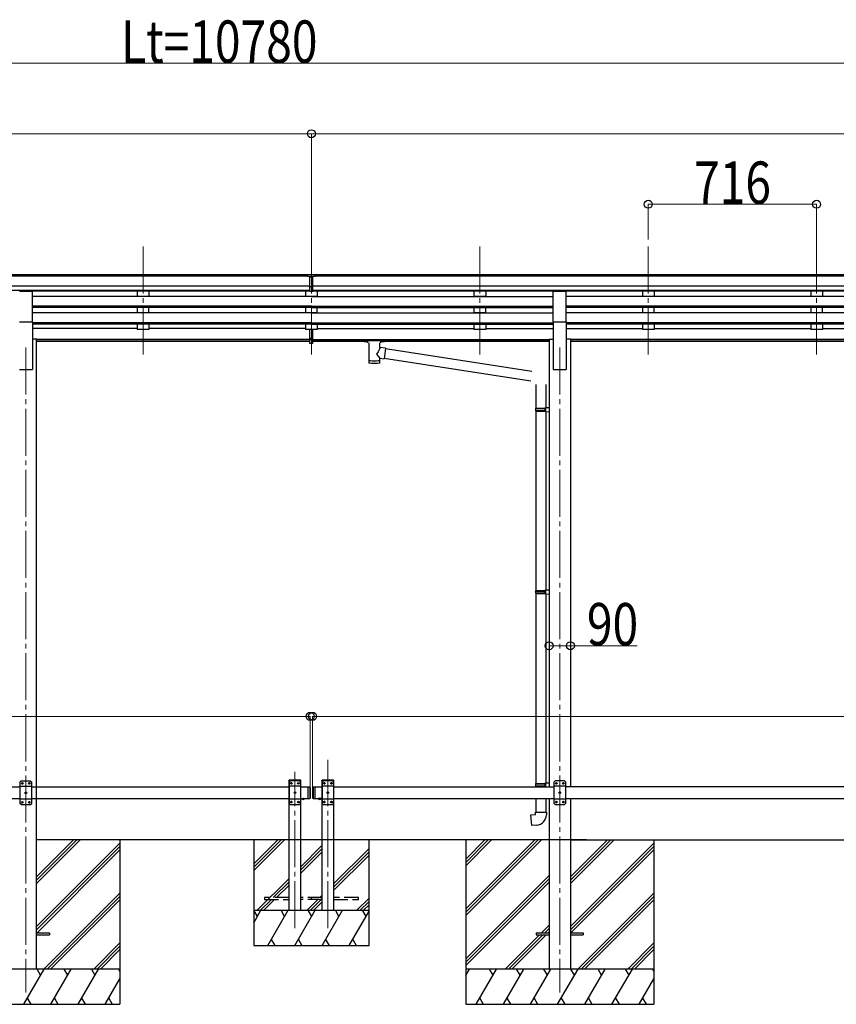
# Model space of a CAD drawing. Units: millimetres. Extents: x 0 to 33640, y 0 to 23760.
# Drawn here: x 12413 to 15885, y 4980 to 9169 of the extents above; entities that cross this region are included whole.
import ezdxf

# ---------------------------------------------------------------- set-up
doc = ezdxf.new("R2010")
doc.units = ezdxf.units.MM
doc.linetypes.add('YCENTER_1', pattern=[13, 10, -1, 1, -1])
doc.linetypes.add('YHIDDEN_1', pattern=[4, 3, -1])
for name, color, linetype, lineweight in [('YKK_12', 2, 'Continuous', 13), ('YKK_13', 4, 'Continuous', 30), ('YKK_A1', 4, 'Continuous', 30), ('YKK_D', 6, 'Continuous', 13)]:
    doc.layers.add(name, color=color, linetype=linetype, lineweight=lineweight)
doc.styles.add('text-b', font='extslim2.shx', dxfattribs={"width": 0.8, "bigfont": 'extfont2.shx'})

msp = doc.modelspace()

# ---------------------------------------------------------------- linework, layer by layer
at = {"layer": 'YKK_12', "linetype": 'YCENTER_1', "ltscale": 20}
for p, q in [((12937.3, 8204.4), (12937.3, 7726.9)), ((13653.3, 8204.4), (13653.3, 7726.9)), ((14369.3, 8204.4), (14369.3, 7726.9)), ((15085.3, 8204.4), (15085.3, 7726.9)), ((15801.3, 8204.4), (15801.3, 7726.9)), ((12439.3, 7773.6), (12439.3, 5030)), ((14709.3, 7773.6), (14709.3, 5030)), ((13723.3, 5303.4), (13723.3, 6019.5)), ((13583.1, 5303.4), (13583.1, 5969.5))]:
    msp.add_line(p, q, dxfattribs=at)
at = {"layer": 'YKK_13'}
for p, q in [((13636.8, 8084.8), (13654.8, 8085)), ((13636.8, 8077), (13636.8, 8084.8)), ((13654.8, 8085), (13669.8, 8084.8)), ((13669.8, 8077.1), (13669.8, 8084.8)), ((13636.8, 8077), (13646.8, 8077)), ((13646.8, 8013.3), (13646.8, 8078.7)), ((13653.3, 8076.1), (13646.8, 8076.5)), ((13646.8, 8075), (13659.8, 8075)), ((13659.8, 8076.5), (13653.3, 8076.2)), ((13659.8, 8013.3), (13659.8, 8078.6)), ((13659.8, 8077), (13669.8, 8077.1)), ((13646.8, 8033.4), (13653.3, 8033.3)), ((13650, 8032.3), (13646.8, 8032.3)), ((13646.8, 8014.4), (13653.3, 8014)), ((13653.3, 8012.9), (13646.8, 8013.3)), ((13653.3, 8032.2), (13650, 8032.3)), ((13653.3, 8033.3), (13659.8, 8033.4)), ((13656.5, 8032.3), (13653.3, 8032.2)), ((13653.3, 8014), (13659.8, 8014.4)), ((13659.8, 8013.3), (13653.3, 8012.9)), ((13659.8, 8032.3), (13656.5, 8032.3)), ((13646.8, 7813.2), (13646.8, 7850.6)), ((13659.8, 7813.2), (13659.8, 7850.6)), ((13646.8, 7813.2), (13659.8, 7813.2)), ((13646.8, 7790.9), (13646.8, 7813.2)), ((13646.8, 7807.8), (13659.8, 7807.8)), ((13646.8, 7792), (13653.3, 7791.6)), ((13653.3, 7790.5), (13646.8, 7790.9)), ((13653.3, 7791.6), (13659.8, 7792)), ((13659.8, 7790.9), (13653.3, 7790.5)), ((13659.8, 7790.9), (13659.8, 7813.2)), ((13877.3, 7806.6), (13877.4, 7806.7)), ((13877.3, 7806.4), (13877.3, 7806.6)), ((13877.3, 7806.4), (13877.3, 7800.6)), ((13877.3, 7806.2), (13877.3, 7804.7)), ((13877.3, 7800.6), (13877.3, 7800.4)), ((13877.3, 7800.4), (13877.4, 7800.3)), ((13877.4, 7806.7), (13877.5, 7806.8)), ((13877.4, 7800.3), (13877.5, 7800.2)), ((13877.5, 7806.8), (13877.6, 7806.9)), ((13877.5, 7800.2), (13877.6, 7800.2)), ((13877.6, 7806.9), (13877.7, 7806.9)), ((13877.6, 7800.2), (13877.7, 7800.1)), ((13877.7, 7806.9), (13878, 7807)), ((13877.7, 7800.1), (13878, 7800)), ((13878, 7807), (13878.5, 7807)), ((13878, 7800), (13878.5, 7800)), ((13878.5, 7807), (13879, 7807.1)), ((13878.5, 7800), (13879, 7800)), ((13879, 7807.1), (13879.3, 7807.1)), ((13879, 7800), (13879.3, 7800)), ((13879.3, 7807.1), (13962.3, 7807.1)), ((13879.3, 7804.9), (13962.3, 7804.9)), ((13879.3, 7800), (13893.8, 7800)), ((13893.8, 7794.3), (13893.8, 7800.9)), ((13897.9, 7793.4), (13897.9, 7708)), ((13943.7, 7774.7), (13943.7, 7793.4)), ((13947.8, 7794.3), (13947.8, 7800.9)), ((13947.8, 7800), (13962.3, 7800)), ((13962.3, 7807.1), (13962.6, 7807.1)), ((13962.3, 7800), (13962.6, 7800)), ((13962.6, 7807.1), (13963.2, 7807)), ((13962.6, 7800), (13963.2, 7800)), ((13963.2, 7807), (13963.6, 7807)), ((13963.2, 7800), (13963.6, 7800.1)), ((13963.6, 7807), (13963.9, 7806.9)), ((13963.6, 7800.1), (13963.9, 7800.1)), ((13963.9, 7806.9), (13964.1, 7806.8)), ((13963.9, 7800.1), (13964.1, 7800.2)), ((13964.1, 7806.8), (13964.2, 7806.7)), ((13964.1, 7800.2), (13964.2, 7800.4)), ((13964.2, 7806.7), (13964.3, 7806.5)), ((13964.2, 7800.4), (13964.3, 7800.6)), ((13964.3, 7806.5), (13964.3, 7806.4)), ((13964.3, 7806.4), (13964.3, 7800.6)), ((13964.3, 7800.6), (13964.3, 7800.6)), ((13968.9, 7770.8), (13943.7, 7774.7)), ((13968.9, 7770.8), (13961.9, 7725.5)), ((14589.9, 7672.4), (13968.6, 7768.7)), ((13943.7, 7708), (13943.7, 7728.6)), ((13943.7, 7728.3), (13961.9, 7725.5)), ((14586.2, 7630.4), (13962.1, 7727.2)), ((14608.1, 7616.7), (14608.1, 7515.9)), ((14650.1, 7616.7), (14650.1, 7518.5)), ((14606.1, 7513.9), (14607.1, 7515.9)), ((14606.1, 7513.9), (14650.1, 7513.9)), ((14606.1, 7513.9), (14606.1, 7505.9)), ((14606.1, 7505.9), (14650.1, 7505.9)), ((14606.1, 7505.9), (14607.1, 7503.9)), ((14607.1, 7515.9), (14650.1, 7515.9)), ((14607.1, 7503.9), (14650.1, 7503.9)), ((14608.1, 7503.9), (14608.1, 6740.1)), ((14645.6, 7513.9), (14645.2, 7515.9)), ((14645.6, 7505.9), (14645.2, 7503.9)), ((14645.6, 7513.9), (14645.6, 7505.9)), ((14648.1, 7518.4), (14664.1, 7518.9)), ((14648.1, 7516.4), (14648.1, 7518.4)), ((14648.1, 7516.4), (14650.1, 7516.4)), ((14648.1, 7503.4), (14650.1, 7503.4)), ((14648.1, 7501.4), (14648.1, 7503.4)), ((14648.1, 7501.4), (14664.1, 7501)), ((14650.1, 7503.4), (14650.1, 7516.4)), ((14650.1, 7501.4), (14650.1, 6742.6)), ((14664.1, 7518.9), (14664.1, 7501)), ((14606.1, 6738.1), (14607.1, 6740.1)), ((14606.1, 6738.1), (14650.1, 6738.1)), ((14606.1, 6738.1), (14606.1, 6730.1)), ((14606.1, 6730.1), (14650.1, 6730.1)), ((14606.1, 6730.1), (14607.1, 6728.1)), ((14607.1, 6740.1), (14650.1, 6740.1)), ((14607.1, 6728.1), (14650.1, 6728.1)), ((14608.1, 6728.1), (14608.1, 5919.6)), ((14645.6, 6738.1), (14645.2, 6740.1)), ((14645.6, 6730.1), (14645.2, 6728.1)), ((14645.6, 6738.1), (14645.6, 6730.1)), ((14648.1, 6742.6), (14664.1, 6743)), ((14648.1, 6740.6), (14648.1, 6742.6)), ((14648.1, 6740.6), (14650.1, 6740.6)), ((14648.1, 6727.6), (14650.1, 6727.6)), ((14648.1, 6725.6), (14648.1, 6727.6)), ((14648.1, 6725.6), (14664.1, 6725.1)), ((14650.1, 6727.6), (14650.1, 6740.6)), ((14650.1, 6725.5), (14650.1, 5922.1)), ((14664.1, 6743), (14664.1, 6725.1)), ((14606.1, 5917.6), (14607.1, 5919.6)), ((14606.1, 5917.6), (14650.1, 5917.6)), ((14606.1, 5917.6), (14606.1, 5909.6)), ((14606.1, 5909.6), (14650.1, 5909.6)), ((14606.1, 5909.6), (14607.1, 5907.6)), ((14607.1, 5919.6), (14650.1, 5919.6)), ((14607.1, 5907.6), (14650.1, 5907.6)), ((14608.1, 5907.6), (14608.1, 5905)), ((14645.6, 5917.6), (14645.2, 5919.6)), ((14645.6, 5909.6), (14645.2, 5907.6)), ((14645.6, 5917.6), (14645.6, 5909.6)), ((14648.1, 5922.1), (14664.1, 5922.5)), ((14648.1, 5920.1), (14648.1, 5922.1)), ((14648.1, 5920.1), (14650.1, 5920.1)), ((14648.1, 5907.1), (14650.1, 5907.1)), ((14648.1, 5905.1), (14648.1, 5907.1)), ((14650.1, 5907.1), (14650.1, 5920.1)), ((14664.1, 5922.5), (14664.1, 5905)), ((14648.1, 5905.1), (14650.1, 5905)), ((14608.1, 5855), (14608.1, 5797.6)), ((14650.1, 5855), (14650.1, 5797.6)), ((14586.2, 5785.8), (14606.1, 5787.6)), ((14590.2, 5740), (14586.2, 5785.8)), ((14606.1, 5797.6), (14652.1, 5797.6)), ((14606.1, 5787.6), (14606.1, 5797.6)), ((14652.1, 5797.6), (14652.1, 5786.6)), ((14611, 5741.8), (14590.2, 5740)), ((12484.3, 5284.5), (12539.1, 5284.5)), ((12539.1, 5284.5), (12539.1, 5275.5)), ((14609.1, 5284.5), (14609.1, 5275.5)), ((14609.1, 5284.5), (14663.9, 5284.5)), ((14754.3, 5284.5), (14809.1, 5284.5)), ((14809.1, 5284.5), (14809.1, 5275.5)), ((12484.3, 5275.5), (12539.1, 5275.5)), ((14609.1, 5275.5), (14663.9, 5275.5)), ((14754.3, 5275.5), (14809.1, 5275.5))]:
    msp.add_line(p, q, dxfattribs=at)
at = {"layer": 'YKK_13', "ltscale": 20}
for p, q in [((12411.8, 8014.4), (12466.8, 8014.4)), ((12466.8, 7882.6), (12466.8, 8014.4)), ((14681.8, 7882.6), (14681.8, 8014.4)), ((14681.8, 8014.4), (14736.8, 8014.4)), ((14736.8, 7882.6), (14736.8, 8014.4)), ((12411.8, 7882.6), (12466.8, 7882.6)), ((14681.8, 7882.6), (14736.8, 7882.6)), ((13557.8, 5930), (13557.9, 5932.1)), ((13608.4, 5930), (13557.8, 5930)), ((13563.1, 5930), (13558.1, 5925)), ((13558.1, 5925), (13558.1, 5835)), ((13608.1, 5907.3), (13558.1, 5907.3)), ((13607.3, 5933), (13558.9, 5933)), ((13603.1, 5930), (13563.1, 5930)), ((13566, 5920.4), (13566, 5919.6)), ((13566.8, 5920.4), (13566, 5920.4)), ((13566, 5919.6), (13566.8, 5919.6)), ((13568.5, 5922.1), (13567.7, 5922.1)), ((13567.7, 5922.1), (13567.7, 5921.3)), ((13567.7, 5918.7), (13567.7, 5917.9)), ((13567.7, 5917.9), (13568.5, 5917.9)), ((13568.5, 5921.3), (13568.5, 5922.1)), ((13568.5, 5917.9), (13568.5, 5918.7)), ((13570.2, 5920.4), (13569.3, 5920.4)), ((13569.3, 5919.6), (13570.2, 5919.6)), ((13570.2, 5919.6), (13570.2, 5920.4)), ((13596, 5920.4), (13596, 5919.6)), ((13596.8, 5920.4), (13596, 5920.4)), ((13596, 5919.6), (13596.8, 5919.6)), ((13598.5, 5922.1), (13597.7, 5922.1)), ((13597.7, 5922.1), (13597.7, 5921.3)), ((13597.7, 5918.7), (13597.7, 5917.9)), ((13597.7, 5917.9), (13598.5, 5917.9)), ((13598.5, 5921.3), (13598.5, 5922.1)), ((13598.5, 5917.9), (13598.5, 5918.7)), ((13600.2, 5920.4), (13599.3, 5920.4)), ((13599.3, 5919.6), (13600.2, 5919.6)), ((13600.2, 5919.6), (13600.2, 5920.4)), ((13603.1, 5930), (13608.1, 5925)), ((13608.1, 5835), (13608.1, 5925)), ((13608.4, 5930), (13608.3, 5932.1)), ((13698, 5930), (13698.1, 5932.1)), ((13748.6, 5930), (13698, 5930)), ((13703.3, 5930), (13698.3, 5925)), ((13698.3, 5925), (13698.3, 5835)), ((13748.3, 5907.3), (13698.3, 5907.3)), ((13747.5, 5933), (13699.1, 5933)), ((13743.3, 5930), (13703.3, 5930)), ((13706.2, 5920.4), (13706.2, 5919.6)), ((13707, 5920.4), (13706.2, 5920.4)), ((13706.2, 5919.6), (13707, 5919.6)), ((13708.7, 5922.1), (13707.9, 5922.1)), ((13707.9, 5922.1), (13707.9, 5921.3)), ((13707.9, 5918.7), (13707.9, 5917.9)), ((13707.9, 5917.9), (13708.7, 5917.9)), ((13708.7, 5921.3), (13708.7, 5922.1)), ((13708.7, 5917.9), (13708.7, 5918.7)), ((13710.4, 5920.4), (13709.5, 5920.4)), ((13709.5, 5919.6), (13710.4, 5919.6)), ((13710.4, 5919.6), (13710.4, 5920.4)), ((13736.2, 5920.4), (13736.2, 5919.6)), ((13737, 5920.4), (13736.2, 5920.4)), ((13736.2, 5919.6), (13737, 5919.6)), ((13738.7, 5922.1), (13737.9, 5922.1)), ((13737.9, 5922.1), (13737.9, 5921.3)), ((13737.9, 5918.7), (13737.9, 5917.9)), ((13737.9, 5917.9), (13738.7, 5917.9)), ((13738.7, 5921.3), (13738.7, 5922.1)), ((13738.7, 5917.9), (13738.7, 5918.7)), ((13740.4, 5920.4), (13739.5, 5920.4)), ((13739.5, 5919.6), (13740.4, 5919.6)), ((13740.4, 5919.6), (13740.4, 5920.4)), ((13743.3, 5930), (13748.3, 5925)), ((13748.3, 5835), (13748.3, 5925)), ((13748.6, 5930), (13748.5, 5932.1)), ((14689.3, 5930), (14684.3, 5925)), ((14684.3, 5925), (14684.3, 5835)), ((14734.3, 5907.3), (14684.3, 5907.3)), ((14729.3, 5930), (14689.3, 5930)), ((14692.2, 5920.4), (14692.2, 5919.6)), ((14693, 5920.4), (14692.2, 5920.4)), ((14692.2, 5919.6), (14693, 5919.6)), ((14694.7, 5922.1), (14693.9, 5922.1)), ((14693.9, 5922.1), (14693.9, 5921.3)), ((14693.9, 5918.7), (14693.9, 5917.9)), ((14693.9, 5917.9), (14694.7, 5917.9)), ((14694.7, 5921.3), (14694.7, 5922.1)), ((14694.7, 5917.9), (14694.7, 5918.7)), ((14696.4, 5920.4), (14695.5, 5920.4)), ((14695.5, 5919.6), (14696.4, 5919.6)), ((14696.4, 5919.6), (14696.4, 5920.4)), ((14722.2, 5920.4), (14722.2, 5919.6)), ((14723, 5920.4), (14722.2, 5920.4)), ((14722.2, 5919.6), (14723, 5919.6)), ((14724.7, 5922.1), (14723.9, 5922.1)), ((14723.9, 5922.1), (14723.9, 5921.3)), ((14723.9, 5918.7), (14723.9, 5917.9)), ((14723.9, 5917.9), (14724.7, 5917.9)), ((14724.7, 5921.3), (14724.7, 5922.1)), ((14724.7, 5917.9), (14724.7, 5918.7)), ((14726.4, 5920.4), (14725.5, 5920.4)), ((14725.5, 5919.6), (14726.4, 5919.6)), ((14726.4, 5919.6), (14726.4, 5920.4)), ((14729.3, 5930), (14734.3, 5925)), ((14734.3, 5835), (14734.3, 5925)), ((13581, 5880.4), (13581, 5879.6)), ((13581.8, 5880.4), (13581, 5880.4)), ((13581, 5879.6), (13581.8, 5879.6)), ((13583.5, 5882.1), (13582.7, 5882.1)), ((13582.7, 5882.1), (13582.7, 5881.3)), ((13582.7, 5878.7), (13582.7, 5877.9)), ((13582.7, 5877.9), (13583.5, 5877.9)), ((13583.5, 5881.3), (13583.5, 5882.1)), ((13583.5, 5877.9), (13583.5, 5878.7)), ((13585.2, 5880.4), (13584.3, 5880.4)), ((13584.3, 5879.6), (13585.2, 5879.6)), ((13585.2, 5879.6), (13585.2, 5880.4)), ((13658.3, 5903), (13660.3, 5905)), ((13658.3, 5903), (13658.3, 5857)), ((13660.3, 5905), (13660.3, 5855)), ((13660.3, 5905), (13668.3, 5905)), ((13668.3, 5905), (13668.3, 5855)), ((13721.2, 5880.4), (13721.2, 5879.6)), ((13722, 5880.4), (13721.2, 5880.4)), ((13721.2, 5879.6), (13722, 5879.6)), ((13723.7, 5882.1), (13722.9, 5882.1)), ((13722.9, 5882.1), (13722.9, 5881.3)), ((13722.9, 5878.7), (13722.9, 5877.9)), ((13722.9, 5877.9), (13723.7, 5877.9)), ((13723.7, 5881.3), (13723.7, 5882.1)), ((13723.7, 5877.9), (13723.7, 5878.7)), ((13725.4, 5880.4), (13724.5, 5880.4)), ((13724.5, 5879.6), (13725.4, 5879.6)), ((13725.4, 5879.6), (13725.4, 5880.4)), ((14707.2, 5880.4), (14707.2, 5879.6)), ((14708, 5880.4), (14707.2, 5880.4)), ((14707.2, 5879.6), (14708, 5879.6)), ((14709.7, 5882.1), (14708.9, 5882.1)), ((14708.9, 5882.1), (14708.9, 5881.3)), ((14708.9, 5878.7), (14708.9, 5877.9)), ((14708.9, 5877.9), (14709.7, 5877.9)), ((14709.7, 5881.3), (14709.7, 5882.1)), ((14709.7, 5877.9), (14709.7, 5878.7)), ((14711.4, 5880.4), (14710.5, 5880.4)), ((14710.5, 5879.6), (14711.4, 5879.6)), ((14711.4, 5879.6), (14711.4, 5880.4)), ((13608.1, 5852.7), (13558.1, 5852.7)), ((13563.1, 5830), (13558.1, 5835)), ((13563.1, 5830), (13603.1, 5830)), ((13566, 5840.4), (13566, 5839.6)), ((13566.8, 5840.4), (13566, 5840.4)), ((13566, 5839.6), (13566.8, 5839.6)), ((13568.5, 5842.1), (13567.7, 5842.1)), ((13567.7, 5842.1), (13567.7, 5841.3)), ((13567.7, 5838.7), (13567.7, 5837.9)), ((13567.7, 5837.9), (13568.5, 5837.9)), ((13568.5, 5841.3), (13568.5, 5842.1)), ((13568.5, 5837.9), (13568.5, 5838.7)), ((13570.2, 5840.4), (13569.3, 5840.4)), ((13569.3, 5839.6), (13570.2, 5839.6)), ((13570.2, 5839.6), (13570.2, 5840.4)), ((13596, 5840.4), (13596, 5839.6)), ((13596.8, 5840.4), (13596, 5840.4)), ((13596, 5839.6), (13596.8, 5839.6)), ((13598.5, 5842.1), (13597.7, 5842.1)), ((13597.7, 5842.1), (13597.7, 5841.3)), ((13597.7, 5838.7), (13597.7, 5837.9)), ((13597.7, 5837.9), (13598.5, 5837.9)), ((13598.5, 5841.3), (13598.5, 5842.1)), ((13598.5, 5837.9), (13598.5, 5838.7)), ((13600.2, 5840.4), (13599.3, 5840.4)), ((13599.3, 5839.6), (13600.2, 5839.6)), ((13600.2, 5839.6), (13600.2, 5840.4)), ((13603.1, 5830), (13608.1, 5835)), ((13612.2, 5855), (13624, 5855)), ((13612.2, 5855), (13612.2, 5854.5)), ((13612.2, 5854.5), (13624, 5854.5)), ((13615.6, 5855), (13620.6, 5855)), ((13624, 5855), (13624, 5854.5)), ((13658.3, 5857), (13660.3, 5855)), ((13660.3, 5855), (13668.3, 5855)), ((13694, 5855), (13682.2, 5855)), ((13682.2, 5855), (13682.2, 5854.5)), ((13694, 5854.5), (13682.2, 5854.5)), ((13690.6, 5855), (13685.6, 5855)), ((13694, 5855), (13694, 5854.5)), ((13748.3, 5852.7), (13698.3, 5852.7)), ((13703.3, 5830), (13698.3, 5835)), ((13703.3, 5830), (13743.3, 5830)), ((13706.2, 5840.4), (13706.2, 5839.6)), ((13707, 5840.4), (13706.2, 5840.4)), ((13706.2, 5839.6), (13707, 5839.6)), ((13708.7, 5842.1), (13707.9, 5842.1)), ((13707.9, 5842.1), (13707.9, 5841.3)), ((13707.9, 5838.7), (13707.9, 5837.9)), ((13707.9, 5837.9), (13708.7, 5837.9)), ((13708.7, 5841.3), (13708.7, 5842.1)), ((13708.7, 5837.9), (13708.7, 5838.7)), ((13710.4, 5840.4), (13709.5, 5840.4)), ((13709.5, 5839.6), (13710.4, 5839.6)), ((13710.4, 5839.6), (13710.4, 5840.4)), ((13736.2, 5840.4), (13736.2, 5839.6)), ((13737, 5840.4), (13736.2, 5840.4)), ((13736.2, 5839.6), (13737, 5839.6)), ((13738.7, 5842.1), (13737.9, 5842.1)), ((13737.9, 5842.1), (13737.9, 5841.3)), ((13737.9, 5838.7), (13737.9, 5837.9)), ((13737.9, 5837.9), (13738.7, 5837.9)), ((13738.7, 5841.3), (13738.7, 5842.1)), ((13738.7, 5837.9), (13738.7, 5838.7)), ((13740.4, 5840.4), (13739.5, 5840.4)), ((13739.5, 5839.6), (13740.4, 5839.6)), ((13740.4, 5839.6), (13740.4, 5840.4)), ((13743.3, 5830), (13748.3, 5835)), ((14734.3, 5852.7), (14684.3, 5852.7)), ((14689.3, 5830), (14684.3, 5835)), ((14689.3, 5830), (14729.3, 5830)), ((14692.2, 5840.4), (14692.2, 5839.6)), ((14693, 5840.4), (14692.2, 5840.4)), ((14692.2, 5839.6), (14693, 5839.6)), ((14694.7, 5842.1), (14693.9, 5842.1)), ((14693.9, 5842.1), (14693.9, 5841.3)), ((14693.9, 5838.7), (14693.9, 5837.9)), ((14693.9, 5837.9), (14694.7, 5837.9)), ((14694.7, 5841.3), (14694.7, 5842.1)), ((14694.7, 5837.9), (14694.7, 5838.7)), ((14696.4, 5840.4), (14695.5, 5840.4)), ((14695.5, 5839.6), (14696.4, 5839.6)), ((14696.4, 5839.6), (14696.4, 5840.4)), ((14722.2, 5840.4), (14722.2, 5839.6)), ((14723, 5840.4), (14722.2, 5840.4)), ((14722.2, 5839.6), (14723, 5839.6)), ((14724.7, 5842.1), (14723.9, 5842.1)), ((14723.9, 5842.1), (14723.9, 5841.3)), ((14723.9, 5838.7), (14723.9, 5837.9)), ((14723.9, 5837.9), (14724.7, 5837.9)), ((14724.7, 5841.3), (14724.7, 5842.1)), ((14724.7, 5837.9), (14724.7, 5838.7)), ((14726.4, 5840.4), (14725.5, 5840.4)), ((14725.5, 5839.6), (14726.4, 5839.6)), ((14726.4, 5839.6), (14726.4, 5840.4)), ((14729.3, 5830), (14734.3, 5835))]:
    msp.add_line(p, q, dxfattribs=at)
at = {"layer": 'YKK_13', "ltscale": 25}
for p, q in [((12419.1, 5929.5), (12414.1, 5924.5)), ((12414.1, 5924.5), (12414.1, 5834.5)), ((12464.1, 5906.8), (12414.1, 5906.8)), ((12459.1, 5929.5), (12419.1, 5929.5)), ((12422, 5919.9), (12422, 5919.1)), ((12422.8, 5919.9), (12422, 5919.9)), ((12422, 5919.1), (12422.8, 5919.1)), ((12424.5, 5921.6), (12423.7, 5921.6)), ((12423.7, 5921.6), (12423.7, 5920.7)), ((12423.7, 5918.2), (12423.7, 5917.4)), ((12423.7, 5917.4), (12424.5, 5917.4)), ((12424.5, 5920.7), (12424.5, 5921.6)), ((12424.5, 5917.4), (12424.5, 5918.2)), ((12426.2, 5919.9), (12425.3, 5919.9)), ((12425.3, 5919.1), (12426.2, 5919.1)), ((12426.2, 5919.1), (12426.2, 5919.9)), ((12452, 5919.9), (12452, 5919.1)), ((12452.8, 5919.9), (12452, 5919.9)), ((12452, 5919.1), (12452.8, 5919.1)), ((12454.5, 5921.6), (12453.7, 5921.6)), ((12453.7, 5921.6), (12453.7, 5920.7)), ((12453.7, 5918.2), (12453.7, 5917.4)), ((12453.7, 5917.4), (12454.5, 5917.4)), ((12454.5, 5920.7), (12454.5, 5921.6)), ((12454.5, 5917.4), (12454.5, 5918.2)), ((12456.2, 5919.9), (12455.3, 5919.9)), ((12455.3, 5919.1), (12456.2, 5919.1)), ((12456.2, 5919.1), (12456.2, 5919.9)), ((12459.1, 5929.5), (12464.1, 5924.5)), ((12464.1, 5834.5), (12464.1, 5924.5)), ((12437, 5879.9), (12437, 5879.1)), ((12437.8, 5879.9), (12437, 5879.9)), ((12437, 5879.1), (12437.8, 5879.1)), ((12439.5, 5881.6), (12438.7, 5881.6)), ((12438.7, 5881.6), (12438.7, 5880.7)), ((12438.7, 5878.2), (12438.7, 5877.4)), ((12438.7, 5877.4), (12439.5, 5877.4)), ((12439.5, 5880.7), (12439.5, 5881.6)), ((12439.5, 5877.4), (12439.5, 5878.2)), ((12441.2, 5879.9), (12440.3, 5879.9)), ((12440.3, 5879.1), (12441.2, 5879.1)), ((12441.2, 5879.1), (12441.2, 5879.9)), ((13638.1, 5905), (13638.1, 5855)), ((13638.1, 5905), (13646.1, 5905)), ((13646.1, 5905), (13646.1, 5855)), ((13648.1, 5903), (13646.1, 5905)), ((13648.1, 5903), (13648.1, 5857)), ((12464.1, 5852.2), (12414.1, 5852.2)), ((12419.1, 5829.5), (12414.1, 5834.5)), ((12419.1, 5829.5), (12459.1, 5829.5)), ((12422, 5839.9), (12422, 5839.1)), ((12422.8, 5839.9), (12422, 5839.9)), ((12422, 5839.1), (12422.8, 5839.1)), ((12424.5, 5841.6), (12423.7, 5841.6)), ((12423.7, 5841.6), (12423.7, 5840.7)), ((12423.7, 5838.2), (12423.7, 5837.4)), ((12423.7, 5837.4), (12424.5, 5837.4)), ((12424.5, 5840.7), (12424.5, 5841.6)), ((12424.5, 5837.4), (12424.5, 5838.2)), ((12426.2, 5839.9), (12425.3, 5839.9)), ((12425.3, 5839.1), (12426.2, 5839.1)), ((12426.2, 5839.1), (12426.2, 5839.9)), ((12452, 5839.9), (12452, 5839.1)), ((12452.8, 5839.9), (12452, 5839.9)), ((12452, 5839.1), (12452.8, 5839.1)), ((12454.5, 5841.6), (12453.7, 5841.6)), ((12453.7, 5841.6), (12453.7, 5840.7)), ((12453.7, 5838.2), (12453.7, 5837.4)), ((12453.7, 5837.4), (12454.5, 5837.4)), ((12454.5, 5840.7), (12454.5, 5841.6)), ((12454.5, 5837.4), (12454.5, 5838.2)), ((12456.2, 5839.9), (12455.3, 5839.9)), ((12455.3, 5839.1), (12456.2, 5839.1)), ((12456.2, 5839.1), (12456.2, 5839.9)), ((12459.1, 5829.5), (12464.1, 5834.5)), ((13638.1, 5855), (13646.1, 5855)), ((13648.1, 5857), (13646.1, 5855)), ((13694, 5855), (13682.2, 5855)), ((13682.2, 5855), (13682.2, 5854.5)), ((13694, 5854.5), (13682.2, 5854.5)), ((13690.6, 5855), (13685.6, 5855)), ((13694, 5855), (13694, 5854.5))]:
    msp.add_line(p, q, dxfattribs=at)
at = {"layer": 'YKK_13', "linetype": 'YHIDDEN_1', "ltscale": 20}
for p, q in [((13615.6, 5852.3), (13616.9, 5854.9)), ((13616.9, 5854.9), (13618.1, 5855.6)), ((13619.2, 5854.9), (13618.1, 5855.6)), ((13620.5, 5852.3), (13619.2, 5854.9)), ((13685.6, 5852.3), (13686.9, 5854.9)), ((13686.9, 5854.9), (13688.1, 5855.6)), ((13689.2, 5854.9), (13688.1, 5855.6)), ((13690.5, 5852.3), (13689.2, 5854.9)), ((13453.1, 5434), (13453.1, 5426)), ((13558.1, 5434), (13453.1, 5434)), ((13453.1, 5426), (13558.1, 5426)), ((13698.1, 5434), (13608.1, 5434)), ((13698.1, 5426), (13608.1, 5426)), ((13653.1, 5426), (13653.1, 5434)), ((13853.1, 5434), (13748.1, 5434)), ((13748.1, 5426), (13853.1, 5426)), ((13853.1, 5426), (13853.1, 5434))]:
    msp.add_line(p, q, dxfattribs=at)
at = {"layer": 'YKK_13', "linetype": 'YHIDDEN_1', "ltscale": 25}
for p, q in [((13685.6, 5852.3), (13686.9, 5854.9)), ((13686.9, 5854.9), (13688.1, 5855.6)), ((13689.2, 5854.9), (13688.1, 5855.6)), ((13690.5, 5852.3), (13689.2, 5854.9))]:
    msp.add_line(p, q, dxfattribs=at)
at = {"layer": 'YKK_13', "ltscale": 25}
for centre in [(12424.1, 5919.5), (12454.1, 5919.5), (12439.1, 5879.5), (12424.1, 5839.5), (12454.1, 5839.5)]:
    msp.add_circle(centre, 3.5, dxfattribs=at)
at = {"layer": 'YKK_13', "ltscale": 20}
for centre in [(13568.1, 5920), (13598.1, 5920), (13708.3, 5920), (13738.3, 5920), (14694.3, 5920), (14724.3, 5920), (13583.1, 5880), (13723.3, 5880), (14709.3, 5880), (13568.1, 5840), (13598.1, 5840), (13708.3, 5840), (13738.3, 5840), (14694.3, 5840), (14724.3, 5840)]:
    msp.add_circle(centre, 3.5, dxfattribs=at)
at = {"layer": 'YKK_13', "ltscale": 25}
for centre, radius, start, end in [((12422.8, 5920.7), 0.84, 270, 0), ((12422.8, 5918.2), 0.84, 0, 90), ((12425.3, 5920.7), 0.84, 180, 270), ((12425.3, 5918.2), 0.84, 90, 180), ((12452.8, 5920.7), 0.84, 270, 0), ((12452.8, 5918.2), 0.84, 0, 90), ((12455.3, 5920.7), 0.84, 180, 270), ((12455.3, 5918.2), 0.84, 90, 180), ((12437.8, 5880.7), 0.84, 270, 0), ((12437.8, 5878.2), 0.84, 0, 90), ((12440.3, 5880.7), 0.84, 180, 270), ((12440.3, 5878.2), 0.84, 90, 180), ((12422.8, 5840.7), 0.84, 270, 0), ((12422.8, 5838.2), 0.84, 0, 90), ((12425.3, 5840.7), 0.84, 180, 270), ((12425.3, 5838.2), 0.84, 90, 180), ((12452.8, 5840.7), 0.84, 270, 0), ((12452.8, 5838.2), 0.84, 0, 90), ((12455.3, 5840.7), 0.84, 180, 270), ((12455.3, 5838.2), 0.84, 90, 180), ((13688.1, 5859.9), 8.02, 222.6168, 317.3832)]:
    msp.add_arc(centre, radius, start, end, dxfattribs=at)
at = {"layer": 'YKK_13', "ltscale": 20}
for centre, radius, start, end in [((13558.9, 5932), 1, 90, 176.9999), ((13566.8, 5921.3), 0.84, 270, 0), ((13566.8, 5918.7), 0.84, 0, 90), ((13569.3, 5921.3), 0.84, 180, 270), ((13569.3, 5918.7), 0.84, 90, 180), ((13596.8, 5921.3), 0.84, 270, 0), ((13596.8, 5918.7), 0.84, 0, 90), ((13599.3, 5921.3), 0.84, 180, 270), ((13599.3, 5918.7), 0.84, 90, 180), ((13607.3, 5932), 1, 3.0001, 90), ((13699.1, 5932), 1, 90, 176.9999), ((13707, 5921.3), 0.84, 270, 0), ((13707, 5918.7), 0.84, 0, 90), ((13709.5, 5921.3), 0.84, 180, 270), ((13709.5, 5918.7), 0.84, 90, 180), ((13737, 5921.3), 0.84, 270, 0), ((13737, 5918.7), 0.84, 0, 90), ((13739.5, 5921.3), 0.84, 180, 270), ((13739.5, 5918.7), 0.84, 90, 180), ((13747.5, 5932), 1, 3.0001, 90), ((14693, 5921.3), 0.84, 270, 0), ((14693, 5918.7), 0.84, 0, 90), ((14695.5, 5921.3), 0.84, 180, 270), ((14695.5, 5918.7), 0.84, 90, 180), ((14723, 5921.3), 0.84, 270, 0), ((14723, 5918.7), 0.84, 0, 90), ((14725.5, 5921.3), 0.84, 180, 270), ((14725.5, 5918.7), 0.84, 90, 180), ((13581.8, 5881.3), 0.84, 270, 0), ((13581.8, 5878.7), 0.84, 0, 90), ((13584.3, 5881.3), 0.84, 180, 270), ((13584.3, 5878.7), 0.84, 90, 180), ((13722, 5881.3), 0.84, 270, 0), ((13722, 5878.7), 0.84, 0, 90), ((13724.5, 5881.3), 0.84, 180, 270), ((13724.5, 5878.7), 0.84, 90, 180), ((14708, 5881.3), 0.84, 270, 0), ((14708, 5878.7), 0.84, 0, 90), ((14710.5, 5881.3), 0.84, 180, 270), ((14710.5, 5878.7), 0.84, 90, 180), ((13566.8, 5841.3), 0.84, 270, 0), ((13566.8, 5838.7), 0.84, 0, 90), ((13569.3, 5841.3), 0.84, 180, 270), ((13569.3, 5838.7), 0.84, 90, 180), ((13596.8, 5841.3), 0.84, 270, 0), ((13596.8, 5838.7), 0.84, 0, 90), ((13599.3, 5841.3), 0.84, 180, 270), ((13599.3, 5838.7), 0.84, 90, 180), ((13618.1, 5859.9), 8.02, 222.6168, 317.3832), ((13688.1, 5859.9), 8.02, 222.6168, 317.3832), ((13707, 5841.3), 0.84, 270, 0), ((13707, 5838.7), 0.84, 0, 90), ((13709.5, 5841.3), 0.84, 180, 270), ((13709.5, 5838.7), 0.84, 90, 180), ((13737, 5841.3), 0.84, 270, 0), ((13737, 5838.7), 0.84, 0, 90), ((13739.5, 5841.3), 0.84, 180, 270), ((13739.5, 5838.7), 0.84, 90, 180), ((14693, 5841.3), 0.84, 270, 0), ((14693, 5838.7), 0.84, 0, 90), ((14695.5, 5841.3), 0.84, 180, 270), ((14695.5, 5838.7), 0.84, 90, 180), ((14723, 5841.3), 0.84, 270, 0), ((14723, 5838.7), 0.84, 0, 90), ((14725.5, 5841.3), 0.84, 180, 270), ((14725.5, 5838.7), 0.84, 90, 180)]:
    msp.add_arc(centre, radius, start, end, dxfattribs=at)
at = {"layer": 'YKK_13'}
msp.add_arc((14607.1, 5786.6), 45, 275, 0, dxfattribs=at)
for centre, major_axis, ratio, start_param, end_param in [((13677.8, 8074.7), (24.6, -1.5), 0.121868, 3.142224, 3.149103), ((13920.8, 7800.9), (27, 0), 0.070066, 0, 3.141593), ((13931.8, 7796.9), (16, 0), 0.361356, 6.263698, 6.283185), ((13920.8, 7720.4), (22.9, 0), 0.122865, 3.141593, 6.283185)]:
    msp.add_ellipse(centre, major_axis=major_axis, ratio=ratio, start_param=start_param, end_param=end_param, dxfattribs=at)
at = {"layer": 'YKK_13', "extrusion": (0, 0, -1)}
for centre, major_axis, ratio, start_param, end_param in [((13879.3, 7804.7), (2, 0), 0.109601, 3.141593, 4.712389), ((13962.3, 7804.7), (2, 0), 0.109601, 4.712389, 6.283185), ((13920.8, 7748.1), (-22.8, -26.6), 0.234429, 3.156333, 4.597638), ((13920.8, 7708), (22.9, 0), 0.101955, 6.282972, 9.424821), ((13923.3, 7750.8), (20.3, -22.2), 0.045535, 4.975651, 6.24419)]:
    msp.add_ellipse(centre, major_axis=major_axis, ratio=ratio, start_param=start_param, end_param=end_param, dxfattribs=at)
at = {"layer": 'YKK_A1'}
for p, q in [((13636.8, 8083.4), (7931.8, 8083.4)), ((13636.8, 8078.2), (7931.8, 8078.2)), ((13646.8, 8078.2), (13646.8, 8078.2)), ((18658.8, 8083.4), (13669.8, 8083.4)), ((18658.8, 8078.2), (13669.8, 8078.2)), ((13646.8, 8034.6), (7931.8, 8034.6)), ((13646.8, 8016.8), (7931.8, 8016.8)), ((13646.8, 8013.5), (12466.8, 8013.5)), ((18658.8, 8034.6), (13659.8, 8034.6)), ((18658.8, 8016.8), (13659.8, 8016.8)), ((14681.8, 8013.5), (13659.8, 8013.5)), ((17581.8, 8013.5), (14736.8, 8013.5)), ((13653.3, 7991.5), (12466.8, 7991.5)), ((13653.3, 7991.5), (14681.8, 7991.5)), ((17581.8, 7991.5), (14736.8, 7991.5)), ((13653.3, 7949.6), (12466.8, 7949.6)), ((13653.3, 7948.1), (12466.8, 7948.1)), ((13653.3, 7943.8), (12466.8, 7943.8)), ((13653.3, 7921.4), (12466.8, 7921.4)), ((13653.3, 7949.6), (14681.8, 7949.6)), ((13653.3, 7948.1), (14681.8, 7948.1)), ((13653.3, 7943.8), (14681.8, 7943.8)), ((13653.3, 7921.4), (14681.8, 7921.4)), ((17581.8, 7949.6), (14736.8, 7949.6)), ((17581.8, 7948.1), (14736.8, 7948.1)), ((17581.8, 7943.8), (14736.8, 7943.8)), ((17581.8, 7921.4), (14736.8, 7921.4)), ((13653.3, 7879.5), (12466.8, 7879.5)), ((13653.3, 7878), (12466.8, 7878)), ((13653.3, 7879.5), (14681.8, 7879.5)), ((13653.3, 7878), (14681.8, 7878)), ((17581.8, 7879.5), (14736.8, 7879.5)), ((17581.8, 7878), (14736.8, 7878)), ((13653.3, 7873.7), (12466.8, 7873.7)), ((12912.3, 7855.6), (12466.8, 7855.6)), ((13628.3, 7855.6), (12962.3, 7855.6)), ((13653.3, 7873.7), (14681.8, 7873.7)), ((13678.3, 7855.6), (14344.3, 7855.6)), ((14394.3, 7855.6), (14681.8, 7855.6)), ((17581.8, 7873.7), (14736.8, 7873.7)), ((14736.8, 7855.6), (15060.3, 7855.6)), ((15110.3, 7855.6), (15776.3, 7855.6)), ((15826.3, 7855.6), (16492.3, 7855.6)), ((13646.8, 7808.6), (12484.5, 7808.6)), ((13646.8, 7807.2), (12484.5, 7807.2)), ((13646.8, 7799.5), (12484.5, 7799.5)), ((13659.8, 7808.6), (14664.1, 7808.6)), ((13659.8, 7807.2), (14664.1, 7807.2)), ((13893.8, 7799.5), (13659.8, 7799.5)), ((14664.1, 7799.5), (13947.8, 7799.5)), ((17564.1, 7808.6), (14754.5, 7808.6)), ((17564.1, 7807.2), (14754.5, 7807.2)), ((17564.1, 7799.5), (14754.5, 7799.5)), ((12484.3, 5494.4), (12669.9, 5680)), ((12484.3, 5508.5), (12655.8, 5680)), ((12484.3, 5522.7), (12641.6, 5680)), ((12484.3, 5310.5), (12839.1, 5665.3)), ((12839.1, 5680), (12839.1, 4980)), ((14309.1, 5680), (14309.1, 4980)), ((14309.1, 5385.8), (14603.3, 5680)), ((14309.1, 5371.7), (14617.4, 5680)), ((14309.1, 5357.5), (14631.5, 5680)), ((14309.1, 5569.7), (14419.4, 5680)), ((14309.1, 5583.8), (14405.3, 5680)), ((14309.1, 5598), (14391.1, 5680)), ((14754.3, 5494.4), (14939.9, 5680)), ((14754.3, 5508.5), (14925.8, 5680)), ((14754.3, 5522.7), (14911.6, 5680)), ((14754.3, 5310.5), (15109.1, 5665.3)), ((15109.1, 5680), (15109.1, 4980)), ((12484.3, 5296.4), (12839.1, 5651.2)), ((12486.5, 5284.5), (12839.1, 5637)), ((14754.3, 5296.4), (15109.1, 5651.2)), ((14756.5, 5284.5), (15109.1, 5637)), ((14309.1, 5173.7), (14663.9, 5528.5)), ((14309.1, 5159.5), (14663.9, 5514.3)), ((14309.1, 5145.4), (14663.9, 5500.2)), ((12515.9, 5130), (12839.1, 5453.2)), ((14785.9, 5130), (15109.1, 5453.2)), ((12530, 5130), (12839.1, 5439)), ((12544.2, 5130), (12839.1, 5424.9)), ((14800, 5130), (15109.1, 5439)), ((14814.2, 5130), (15109.1, 5424.9)), ((14632, 5284.5), (14663.9, 5316.4)), ((14646.2, 5284.5), (14663.9, 5302.2)), ((14660.3, 5284.5), (14663.9, 5288.1)), ((12728, 5130), (12839.1, 5241.1)), ((14477.5, 5130), (14623, 5275.5)), ((14491.7, 5130), (14637.2, 5275.5)), ((14505.8, 5130), (14651.3, 5275.5)), ((14998, 5130), (15109.1, 5241.1)), ((12742.2, 5130), (12839.1, 5226.9)), ((12756.3, 5130), (12839.1, 5212.8)), ((15012.2, 5130), (15109.1, 5226.9)), ((15026.3, 5130), (15109.1, 5212.8)), ((12839.1, 5130), (12039.1, 5130)), ((12430.2, 4980), (12516.8, 5130)), ((12501.8, 5104), (12486.8, 5130)), ((12545.7, 4980), (12632.3, 5130)), ((12617.3, 5104), (12602.3, 5130)), ((12661.2, 4980), (12747.8, 5130)), ((12717.8, 5130), (12732.8, 5104)), ((12833.2, 5130), (12839.1, 5119.9)), ((15109.1, 5130), (14309.1, 5130)), ((14309.1, 5102.5), (14325, 5130)), ((14353.8, 4980), (14440.4, 5130)), ((14425.4, 5104), (14410.4, 5130)), ((14469.3, 4980), (14555.9, 5130)), ((14540.9, 5104), (14525.9, 5130)), ((14584.8, 4980), (14671.4, 5130)), ((14656.4, 5104), (14641.4, 5130)), ((14700.2, 4980), (14786.8, 5130)), ((14771.8, 5104), (14756.8, 5130)), ((14815.7, 4980), (14902.3, 5130)), ((14887.3, 5104), (14872.3, 5130)), ((14931.2, 4980), (15017.8, 5130)), ((14987.8, 5130), (15002.8, 5104)), ((15103.2, 5130), (15109.1, 5119.9)), ((12776.6, 4980), (12839.1, 5088.1)), ((15046.6, 4980), (15109.1, 5088.1)), ((12445.2, 5006), (12460.2, 4980)), ((12560.7, 5006), (12575.7, 4980)), ((12676.2, 5006), (12691.2, 4980)), ((12791.6, 5006), (12806.6, 4980)), ((14368.8, 5006), (14383.8, 4980)), ((14484.3, 5006), (14499.3, 4980)), ((14599.8, 5006), (14614.8, 4980)), ((14715.2, 5006), (14730.2, 4980)), ((14830.7, 5006), (14845.7, 4980)), ((14946.2, 5006), (14961.2, 4980)), ((15061.6, 5006), (15076.6, 4980)), ((12039.1, 4980), (12839.1, 4980)), ((14309.1, 4980), (15109.1, 4980))]:
    msp.add_line(p, q, dxfattribs=at)
at = {"layer": 'YKK_A1', "ltscale": 20}
for p, q in [((12912.3, 8013.4), (12912.3, 7991.6)), ((12962.3, 8013.4), (12962.3, 7991.6)), ((13628.3, 8013.4), (13628.3, 7991.6)), ((13678.3, 8013.4), (13678.3, 7991.6)), ((14344.3, 8013.4), (14344.3, 7991.6)), ((14394.3, 8013.4), (14394.3, 7991.6)), ((15060.3, 8013.4), (15060.3, 7991.6)), ((15110.3, 8013.4), (15110.3, 7991.6)), ((15776.3, 8013.4), (15776.3, 7991.6)), ((15826.3, 8013.4), (15826.3, 7991.6)), ((12962.3, 7991.6), (12912.3, 7991.6)), ((13678.3, 7991.6), (13628.3, 7991.6)), ((14394.3, 7991.6), (14344.3, 7991.6)), ((15110.3, 7991.6), (15060.3, 7991.6)), ((15826.3, 7991.6), (15776.3, 7991.6)), ((12912.3, 7943.8), (12912.3, 7921.5)), ((12962.3, 7921.5), (12912.3, 7921.5)), ((12962.3, 7921.5), (12962.3, 7943.8)), ((13628.3, 7943.8), (13628.3, 7921.5)), ((13678.3, 7921.5), (13628.3, 7921.5)), ((13678.3, 7921.5), (13678.3, 7943.8)), ((14344.3, 7943.8), (14344.3, 7921.5)), ((14394.3, 7921.5), (14344.3, 7921.5)), ((14394.3, 7921.5), (14394.3, 7943.8)), ((15060.3, 7943.8), (15060.3, 7921.5)), ((15110.3, 7921.5), (15060.3, 7921.5)), ((15110.3, 7921.5), (15110.3, 7943.8)), ((15776.3, 7943.8), (15776.3, 7921.5)), ((15826.3, 7921.5), (15776.3, 7921.5)), ((15826.3, 7921.5), (15826.3, 7943.8)), ((12466.8, 7882.6), (12466.8, 7680)), ((14681.8, 7882.6), (14681.8, 7680)), ((14736.8, 7882.6), (14736.8, 7680)), ((12912.3, 7873.7), (12912.3, 7850.6)), ((12962.3, 7850.6), (12912.3, 7850.6)), ((12962.3, 7873.7), (12962.3, 7850.6)), ((13628.3, 7873.7), (13628.3, 7850.6)), ((13678.3, 7850.6), (13628.3, 7850.6)), ((13678.3, 7873.7), (13678.3, 7850.6)), ((14344.3, 7873.7), (14344.3, 7850.6)), ((14394.3, 7850.6), (14344.3, 7850.6)), ((14394.3, 7873.7), (14394.3, 7850.6)), ((15060.3, 7873.7), (15060.3, 7850.6)), ((15110.3, 7850.6), (15060.3, 7850.6)), ((15110.3, 7873.7), (15110.3, 7850.6)), ((15776.3, 7873.7), (15776.3, 7850.6)), ((15826.3, 7850.6), (15776.3, 7850.6)), ((15826.3, 7873.7), (15826.3, 7850.6)), ((12484.5, 7809), (12466.8, 7809)), ((12484.5, 5130), (12484.5, 7809)), ((14664.1, 7809), (14664.1, 5905)), ((14664.1, 7809), (14681.8, 7809)), ((14754.5, 7809), (14736.8, 7809)), ((14754.5, 7809), (14754.5, 5905)), ((12411.8, 7680), (12466.8, 7680)), ((14681.8, 7680), (14736.8, 7680)), ((13558.1, 5380), (13558.1, 5930)), ((13608.1, 5930), (13558.1, 5930)), ((13608.1, 5380), (13608.1, 5930)), ((13698.3, 5380), (13698.3, 5930)), ((13748.3, 5930), (13698.3, 5930)), ((13748.3, 5380), (13748.3, 5930)), ((13668.3, 5905), (13668.3, 5855)), ((13668.3, 5905), (13698.3, 5905)), ((13748.3, 5905), (14684.3, 5905)), ((16134.3, 5905), (14734.3, 5905)), ((13668.3, 5855), (13698.3, 5855)), ((13748.3, 5855), (14684.3, 5855)), ((14664.3, 5855), (14664.3, 5130)), ((14734.3, 5855), (16134.3, 5855)), ((14754.3, 5855), (14754.3, 5130)), ((14822.3, 5680), (12484.3, 5680)), ((13408.1, 5680), (13408.1, 5230)), ((13408.1, 5577.7), (13510.4, 5680)), ((13408.1, 5563.5), (13524.6, 5680)), ((13408.1, 5549.4), (13538.7, 5680)), ((13608.1, 5565.5), (13698.1, 5655.5)), ((14664.3, 5680), (13748.3, 5680)), ((13898.1, 5230), (13898.1, 5680)), ((14754.3, 5680), (16134.3, 5680)), ((13608.1, 5551.4), (13698.1, 5641.4)), ((13608.1, 5537.2), (13698.1, 5627.2)), ((13748.1, 5493.4), (13898.1, 5643.4)), ((13748.1, 5479.2), (13898.1, 5629.2)), ((13748.1, 5465.1), (13898.1, 5615.1)), ((13422.6, 5380), (13558.1, 5515.5)), ((13490.7, 5434), (13558.1, 5501.4)), ((13504.8, 5434), (13558.1, 5487.2)), ((13436.7, 5380), (13483.1, 5426.4)), ((13450.8, 5380), (13496.8, 5426)), ((13634.7, 5380), (13680.7, 5426)), ((13648.8, 5380), (13694.8, 5426)), ((13663, 5380), (13698.1, 5415.1)), ((13688.7, 5434), (13698.1, 5443.4)), ((13846.8, 5380), (13898.1, 5431.3)), ((13861, 5380), (13898.1, 5417.1)), ((13408.1, 5326.9), (13438.7, 5380)), ((13408.1, 5380), (13898.1, 5380)), ((13423.7, 5354), (13408.7, 5380)), ((13467.6, 5230), (13554.2, 5380)), ((13539.2, 5354), (13524.2, 5380)), ((13583.1, 5230), (13669.7, 5380)), ((13654.7, 5354), (13639.7, 5380)), ((13698.6, 5230), (13785.2, 5380)), ((13770.2, 5354), (13755.2, 5380)), ((13814, 5230), (13898.1, 5375.6)), ((13885.6, 5354), (13870.6, 5380)), ((13875.1, 5380), (13898.1, 5403)), ((13482.6, 5256), (13497.6, 5230)), ((13598.1, 5256), (13613.1, 5230)), ((13713.6, 5256), (13728.6, 5230)), ((13829, 5256), (13844, 5230)), ((13408.1, 5230), (13898.1, 5230))]:
    msp.add_line(p, q, dxfattribs=at)
at = {"layer": 'YKK_A1', "ltscale": 25}
for p, q in [((11364.1, 5905), (12414.1, 5905)), ((12464.1, 5905), (13558.1, 5905)), ((13608.1, 5905), (13638.1, 5905)), ((11364.1, 5855), (12414.1, 5855)), ((12464.1, 5855), (13558.1, 5855)), ((13608.1, 5855), (13638.1, 5855))]:
    msp.add_line(p, q, dxfattribs=at)
at = {"layer": 'YKK_D'}
for p, q in [((8105.3, 8983.4), (18485.3, 8983.4)), ((7925.3, 8683.4), (13653.3, 8683.4)), ((13653.3, 8173.8), (13653.3, 8684.4)), ((13653.3, 8173.8), (13653.3, 8684.4)), ((13653.3, 8683.4), (18665.3, 8683.4)), ((15085.3, 8233.3), (15085.3, 8384.4)), ((15085.3, 8383.4), (15801.3, 8383.4)), ((15801.3, 8205.4), (15801.3, 8384.4)), ((14664.1, 6505), (14754.5, 6505)), ((14754.5, 6505), (15037.7, 6505)), ((7930.1, 6205), (13648.1, 6205)), ((13648.1, 5904), (13648.1, 6206)), ((13658.1, 5904), (13658.1, 6206)), ((13658.1, 6205), (18660.1, 6205))]:
    msp.add_line(p, q, dxfattribs=at)
at = {"layer": 'YKK_D', "linetype": 'ByBlock', "lineweight": -2}
for centre in [(13653.3, 8683.4), (13653.3, 8683.4), (15085.3, 8383.4), (15801.3, 8383.4), (14664.1, 6505), (14754.5, 6505), (13648.1, 6205), (13658.1, 6205)]:
    msp.add_circle(centre, 17, dxfattribs=at)

# ---------------------------------------------------------------- texts
at = {"layer": 'YKK_D', "style": 'text-b', "width": 0.8}
for s, p in [('Lt=10780', (12844.1, 8985.4)), ('716', (15280.1, 8385.4)), ('90', (14824.5, 6507))]:
    msp.add_text(s, height=180, dxfattribs=at).set_placement(p)

doc.saveas('drawing.dxf')
